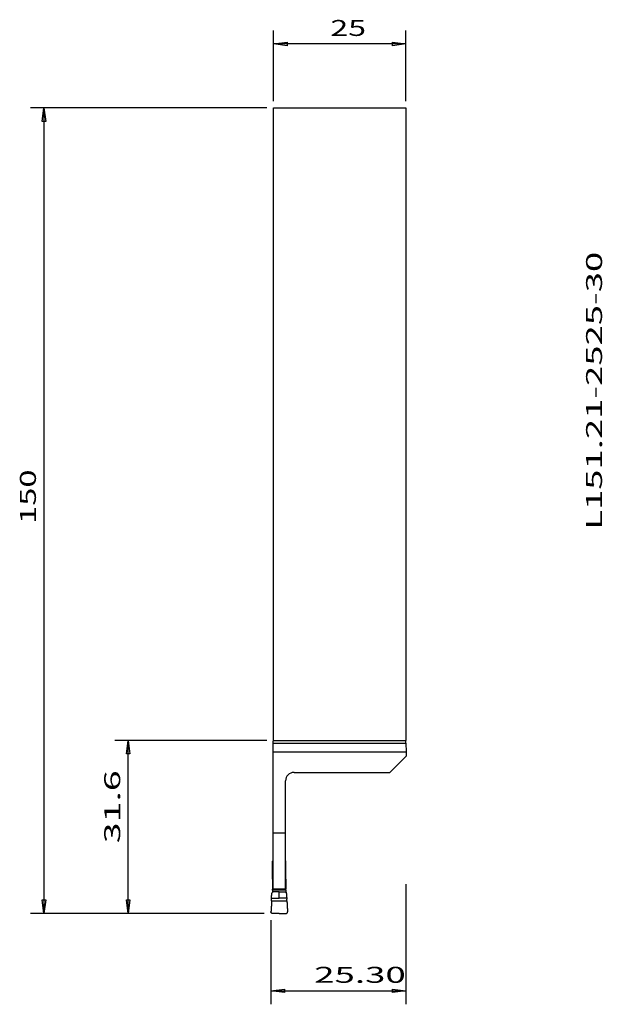
# Model space of a CAD drawing. Extents: x -73 to 37, y -168 to 17.
import ezdxf
from ezdxf.enums import TextEntityAlignment as Align

# ---------------------------------------------------------------- set-up
doc = ezdxf.new("R2010")
doc.units = 0
doc.header["$MEASUREMENT"] = 0
doc.layers.get('0').update_dxf_attribs({"linetype": 'CONTINUOUS'})
for name, color, linetype in [('1', 4, 'CONTINUOUS'), ('SK2', 7, 'CONTINUOUS'), ('SK6', 5, 'CONTINUOUS')]:
    doc.layers.add(name, color=color, linetype=linetype)
doc.styles.add('SANDVIK_STYLE', font='simplex.shx', dxfattribs={"height": 0.11811})

# ---------------------------------------------------------------- blocks, each defined once
blk = doc.blocks.new('ASSORTEDPART1')
for p, q in [((-26.144634, 0), (-70.58659, 0)), ((-68.381623, -2.539268), (-68.047322, 0)), ((-68.047322, 0), (-68.047322, -151.350419)), ((-68.047322, 0), (-67.713021, -2.539268)), ((-67.713021, -2.539268), (-68.381623, -2.539268)), ((-68.381623, -2.539268), (-68.381623, -2.539268)), ((-68.047322, -151.350419), (-68.381623, -148.811151)), ((-68.381623, -148.811151), (-67.713021, -148.811151)), ((-67.713021, -148.811151), (-68.047322, -151.350419)), ((-67.713021, -148.811151), (-67.713021, -148.811151)), ((-26.644108, -151.350419), (-70.58659, -151.350419))]:
    blk.add_line(p, q)
at = {"style": 'SANDVIK_STYLE', "width": 1.943122}
blk.add_text('150', height=3, rotation=90, dxfattribs=at).set_placement((-69.547322, -78.154157), (-69.547322, -67.948179), align=Align.FIT)
blk = doc.blocks.new('ASSORTEDPART2')
for p, q in [((-26.144634, -118.85), (-54.738763, -118.85)), ((-52.533796, -121.389268), (-52.199495, -118.85)), ((-52.199495, -151.350419), (-52.199495, -118.85)), ((-52.199495, -118.85), (-51.865194, -121.389268)), ((-51.865194, -121.389268), (-52.533796, -121.389268)), ((-52.533796, -121.389268), (-52.533796, -121.389268)), ((-52.199495, -151.350419), (-52.533796, -148.811151)), ((-52.533796, -148.811151), (-51.865194, -148.811151)), ((-51.865194, -148.811151), (-52.199495, -151.350419)), ((-51.865194, -148.811151), (-51.865194, -148.811151)), ((-26.644108, -151.350419), (-54.738763, -151.350419))]:
    blk.add_line(p, q)
at = {"style": 'SANDVIK_STYLE', "width": 2.176276}
blk.add_text('31.6', height=3, rotation=90, dxfattribs=at).set_placement((-53.699495, -138.167315), (-53.699495, -124.459344), align=Align.FIT)
blk = doc.blocks.new('ASSORTEDPART3')
for p, q in [((0, -145.861618), (0, -168.415015)), ((-25.374474, -152.620053), (-25.374474, -168.415015)), ((-25.374474, -165.875746), (-22.835206, -165.541445)), ((-25.374474, -165.875746), (0, -165.875746)), ((-22.835206, -166.210047), (-25.374474, -165.875746)), ((-22.835206, -165.541445), (-22.835206, -166.210047)), ((-22.835206, -166.210047), (-22.835206, -166.210047)), ((-2.539268, -166.210047), (-2.539268, -165.541445)), ((-2.539268, -165.541445), (-2.539268, -165.541445)), ((-2.539268, -165.541445), (0, -165.875746)), ((0, -165.875746), (-2.539268, -166.210047))]:
    blk.add_line(p, q)
at = {"style": 'SANDVIK_STYLE', "width": 1.94411}
blk.add_text('25.30', height=3, dxfattribs=at).set_placement((-17.230658, -164.375746), (-0.020694, -164.375746), align=Align.FIT)
blk = doc.blocks.new('ASSORTEDPART4')
for p, q in [((-24.875, 1.269634), (-24.875, 14.541717)), ((0, 1.269634), (0, 14.541717)), ((-24.875, 12.002449), (-22.335732, 12.33675)), ((0, 12.002449), (-24.875, 12.002449)), ((-22.335732, 11.668148), (-24.875, 12.002449)), ((-22.335732, 12.33675), (-22.335732, 11.668148)), ((-22.335732, 11.668148), (-22.335732, 11.668148)), ((-2.539268, 11.668148), (-2.539268, 12.33675)), ((-2.539268, 12.33675), (-2.539268, 12.33675)), ((-2.539268, 12.33675), (0, 12.002449)), ((0, 12.002449), (-2.539268, 11.668148))]:
    blk.add_line(p, q)
at = {"style": 'SANDVIK_STYLE', "width": 1.73039}
blk.add_text('25', height=3, dxfattribs=at).set_placement((-14.190132, 13.502449), (-7.486146, 13.502449), align=Align.FIT)

msp = doc.modelspace()

# ---------------------------------------------------------------- linework, layer by layer
at = {"layer": '1'}
for p, q in [((-24.875, 0), (0, 0)), ((-24.875, -118.85), (-24.875, 0)), ((0, 0), (0, -118.85)), ((-24.975, -118.95), (-24.875, -118.85)), ((-24.975, -146.726673), (-24.975, -118.95)), ((-24.975, -119.35), (0.002182, -119.35)), ((-24.875, -118.85), (0, -118.85)), ((0.002182, -119.35), (0, -118.85)), ((0.002182, -119.35), (0.028907, -120.991189)), ((-24.975, -120.991189), (0.028907, -120.991189)), ((0.028907, -121.821093), (-3, -124.85)), ((0.028907, -120.991189), (0.028907, -121.821093)), ((-21.025, -124.85), (-3, -124.85)), ((-22.625, -146.726673), (-22.625, -126.45)), ((-24.975, -136.209369), (-22.625, -136.209369)), ((-25.059754, -144.714038), (-25.060264, -141.648398)), ((-22.540246, -144.714038), (-22.539736, -141.648398)), ((-24.975, -144.714603), (-25.061585, -144.714045)), ((-24.975, -144.921374), (-25.061572, -144.921944)), ((-25.059715, -144.92195), (-25.059395, -146.494287)), ((-22.625, -144.714603), (-22.538415, -144.714045)), ((-22.625, -144.921374), (-22.538428, -144.921944)), ((-22.540285, -144.92195), (-22.540605, -146.494287)), ((-25.0625, -146.975011), (-25.0625, -147.256908)), ((-22.538524, -146.975001), (-25.061476, -146.975001)), ((-24.975, -146.494288), (-25.061465, -146.494288)), ((-24.85, -146.776196), (-25.061457, -146.776196)), ((-24.975, -146.724877), (-22.625, -146.724877)), ((-24.8483, -146.775982), (-24.85, -146.776196)), ((-24.456575, -146.874877), (-23.143425, -146.874877)), ((-22.7517, -146.775982), (-22.75, -146.776196)), ((-22.75, -146.776196), (-22.538543, -146.776196)), ((-22.625, -146.494288), (-22.538535, -146.494288)), ((-22.5375, -146.975011), (-22.5375, -147.256908)), ((-25.235132, -148.958335), (-22.364868, -148.958335))]:
    msp.add_line(p, q, dxfattribs=at)
for points in [[(-25.0625, -141.6484, 0), (-25.06243, -141.64477, 0), (-25.06236, -141.64114, 0), (-25.06229, -141.637509, 0), (-25.062106, -141.633884, 0), (-25.061895, -141.630259, 0), (-25.061685, -141.626634, 0), (-25.061387, -141.623016, 0), (-25.061037, -141.619402, 0), (-25.060688, -141.615788, 0), (-25.060277, -141.612181, 0), (-25.059788, -141.608583, 0), (-25.059299, -141.604985, 0), (-25.058777, -141.601393, 0), (-25.058149, -141.597817, 0), (-25.057522, -141.59424, 0), (-25.056888, -141.590665, 0), (-25.056123, -141.587116, 0), (-25.055358, -141.583567, 0), (-25.054592, -141.580017, 0), (-25.05371, -141.576496, 0), (-25.052807, -141.572979, 0), (-25.051905, -141.569462, 0), (-25.050913, -141.56597, 0), (-25.049875, -141.56249, 0), (-25.048838, -141.559011, 0), (-25.047738, -141.555551, 0), (-25.046567, -141.552114, 0), (-25.045396, -141.548677, 0), (-25.04419, -141.545253, 0), (-25.042887, -141.541864, 0), (-25.041584, -141.538475, 0), (-25.040272, -141.53509, 0), (-25.038839, -141.531754, 0), (-25.037406, -141.528418, 0), (-25.035973, -141.525081, 0), (-25.034428, -141.521796, 0), (-25.032867, -141.518518, 0), (-25.031306, -141.51524, 0), (-25.029659, -141.512004, 0), (-25.027972, -141.508789, 0), (-25.026285, -141.505574, 0), (-25.024538, -141.502391, 0), (-25.022728, -141.499244, 0), (-25.020917, -141.496097, 0), (-25.019073, -141.49297, 0), (-25.017142, -141.489895, 0), (-25.015211, -141.48682, 0), (-25.013272, -141.483751, 0), (-25.011223, -141.480753, 0), (-25.009175, -141.477755, 0), (-25.007126, -141.474757, 0), (-25.004979, -141.47183, 0), (-25.002816, -141.468914, 0), (-25.000652, -141.465998, 0), (-24.998416, -141.463138, 0), (-24.99614, -141.460309, 0), (-24.993864, -141.45748, 0), (-24.99154, -141.454691, 0), (-24.989156, -141.451953, 0), (-24.986772, -141.449214, 0), (-24.984364, -141.446497, 0), (-24.981877, -141.443852, 0), (-24.979389, -141.441207, 0), (-24.976902, -141.438562, 0)], [(-22.5375, -141.648386, 0), (-22.537571, -141.644597, 0), (-22.537642, -141.640808, 0), (-22.537713, -141.637019, 0), (-22.537902, -141.633234, 0), (-22.538121, -141.62945, 0), (-22.538339, -141.625667, 0), (-22.538649, -141.621891, 0), (-22.539019, -141.618119, 0), (-22.539389, -141.614347, 0), (-22.539821, -141.610583, 0), (-22.540345, -141.60683, 0), (-22.540869, -141.603076, 0), (-22.541425, -141.599328, 0), (-22.542105, -141.5956, 0), (-22.542785, -141.591871, 0), (-22.543465, -141.588143, 0), (-22.544301, -141.584447, 0), (-22.545138, -141.58075, 0), (-22.545974, -141.577054, 0), (-22.546932, -141.573388, 0), (-22.54792, -141.569729, 0), (-22.548909, -141.566071, 0), (-22.549986, -141.562438, 0), (-22.551125, -141.558823, 0), (-22.552264, -141.555208, 0), (-22.553459, -141.551613, 0), (-22.554745, -141.548048, 0), (-22.55603, -141.544483, 0), (-22.557342, -141.540928, 0), (-22.558772, -141.537418, 0), (-22.560202, -141.533909, 0), (-22.561632, -141.530399, 0), (-22.563199, -141.526948, 0), (-22.564769, -141.523499, 0), (-22.56634, -141.52005, 0), (-22.568014, -141.516651, 0), (-22.56972, -141.513267, 0), (-22.571427, -141.509883, 0), (-22.573205, -141.506537, 0), (-22.575041, -141.503221, 0), (-22.576877, -141.499906, 0), (-22.578757, -141.496616, 0), (-22.580722, -141.493376, 0), (-22.582687, -141.490135, 0), (-22.584667, -141.486904, 0), (-22.586761, -141.483745, 0), (-22.588855, -141.480587, 0), (-22.590949, -141.477428, 0), (-22.593159, -141.474349, 0), (-22.595382, -141.47128, 0), (-22.597604, -141.46821, 0), (-22.599914, -141.465206, 0), (-22.602264, -141.462233, 0), (-22.604614, -141.45926, 0), (-22.607021, -141.456334, 0), (-22.609492, -141.453461, 0), (-22.611964, -141.450588, 0), (-22.614463, -141.44774, 0), (-22.61705, -141.44497, 0), (-22.619637, -141.442201, 0), (-22.622224, -141.439431, 0)], [(-25.059715, -144.92195, 0), (-25.059718, -144.908089, 0), (-25.05972, -144.894229, 0), (-25.059723, -144.880368, 0), (-25.059726, -144.866507, 0), (-25.059729, -144.852646, 0), (-25.059732, -144.838786, 0), (-25.059735, -144.824925, 0), (-25.059737, -144.811064, 0), (-25.059739, -144.797203, 0), (-25.059741, -144.783343, 0), (-25.059744, -144.769482, 0), (-25.059747, -144.755621, 0), (-25.059749, -144.74176, 0), (-25.059752, -144.7279, 0), (-25.059754, -144.714039, 0)], [(-22.540285, -144.92195, 0), (-22.540282, -144.908089, 0), (-22.54028, -144.894229, 0), (-22.540277, -144.880368, 0), (-22.540274, -144.866507, 0), (-22.540271, -144.852646, 0), (-22.540268, -144.838786, 0), (-22.540265, -144.824925, 0), (-22.540263, -144.811064, 0), (-22.540261, -144.797203, 0), (-22.540259, -144.783343, 0), (-22.540256, -144.769482, 0), (-22.540253, -144.755621, 0), (-22.540251, -144.74176, 0), (-22.540248, -144.7279, 0), (-22.540246, -144.714039, 0)], [(-25.260687, -148.465479, 0), (-25.256457, -148.392849, 0), (-25.252228, -148.320218, 0), (-25.247998, -148.247588, 0), (-25.243768, -148.174957, 0), (-25.239538, -148.102327, 0), (-25.235309, -148.029696, 0), (-25.231079, -147.957066, 0), (-25.226849, -147.884435, 0), (-25.222619, -147.811805, 0), (-25.218389, -147.739174, 0), (-25.214159, -147.666544, 0)], [(-25.214126, -147.666546, 0), (-25.213609, -147.661676, 0), (-25.213092, -147.656806, 0), (-25.212575, -147.651936, 0), (-25.211984, -147.647077, 0), (-25.211023, -147.642275, 0), (-25.210062, -147.637473, 0), (-25.209101, -147.632671, 0), (-25.20797, -147.627911, 0), (-25.206565, -147.62322, 0), (-25.205161, -147.618528, 0), (-25.203756, -147.613837, 0), (-25.202086, -147.609239, 0), (-25.20025, -147.604698, 0), (-25.198414, -147.600158, 0), (-25.196578, -147.595618, 0), (-25.194402, -147.591234, 0), (-25.192158, -147.586881, 0), (-25.189914, -147.582528, 0), (-25.18767, -147.578175, 0)], [(-25.187745, -147.578131, 0), (-25.178801, -147.562641, 0), (-25.169858, -147.547151, 0), (-25.160914, -147.531662, 0), (-25.151971, -147.516172, 0), (-25.143027, -147.500682, 0), (-25.134083, -147.485193, 0), (-25.125139, -147.469703, 0), (-25.116195, -147.454213, 0), (-25.107252, -147.438724, 0), (-25.098308, -147.423234, 0), (-25.089365, -147.407744, 0)], [(-25.0625, -147.307785, 0), (-25.06279, -147.313287, 0), (-25.063081, -147.318789, 0), (-25.063371, -147.324291, 0), (-25.063752, -147.329783, 0), (-25.064608, -147.335226, 0), (-25.065465, -147.340668, 0), (-25.066322, -147.346111, 0), (-25.067395, -147.351507, 0), (-25.068821, -147.356829, 0), (-25.070247, -147.362151, 0), (-25.071673, -147.367473, 0), (-25.073442, -147.372683, 0), (-25.075421, -147.377825, 0), (-25.077401, -147.382966, 0), (-25.07938, -147.388108, 0), (-25.081797, -147.393055, 0), (-25.084296, -147.397965, 0), (-25.086796, -147.402875, 0), (-25.089295, -147.407785, 0)], [(-23.8, -147.256908, 0), (-23.914679, -147.256908, 0), (-24.029358, -147.256908, 0), (-24.144037, -147.256908, 0), (-24.258716, -147.256908, 0), (-24.373395, -147.256908, 0), (-24.488073, -147.256908, 0), (-24.602752, -147.256908, 0), (-24.717431, -147.256908, 0), (-24.83211, -147.256908, 0), (-24.946789, -147.256908, 0), (-25.061468, -147.256908, 0)], [(-25.059427, -146.97501, 0), (-25.059422, -146.956936, 0), (-25.059417, -146.938862, 0), (-25.059412, -146.920788, 0), (-25.059407, -146.902714, 0), (-25.059402, -146.88464, 0), (-25.059397, -146.866565, 0), (-25.059392, -146.848491, 0), (-25.059387, -146.830417, 0), (-25.059382, -146.812343, 0), (-25.059377, -146.794269, 0), (-25.059372, -146.776195, 0)], [(-25.059394, -147.307784, 0), (-25.059395, -147.303159, 0), (-25.059396, -147.298534, 0), (-25.059397, -147.293909, 0), (-25.059398, -147.289284, 0), (-25.059399, -147.284659, 0), (-25.0594, -147.280033, 0), (-25.059401, -147.275408, 0), (-25.059402, -147.270783, 0), (-25.059403, -147.266158, 0), (-25.059404, -147.261533, 0), (-25.059405, -147.256908, 0)], [(-25.059395, -146.494288, 0), (-25.059392, -146.513082, 0), (-25.059388, -146.531876, 0), (-25.059385, -146.55067, 0), (-25.059381, -146.569463, 0), (-25.059378, -146.588257, 0), (-25.059376, -146.607051, 0), (-25.059374, -146.625845, 0), (-25.059371, -146.644639, 0), (-25.059369, -146.663433, 0), (-25.059368, -146.682227, 0), (-25.059367, -146.701021, 0), (-25.059367, -146.719814, 0), (-25.059367, -146.738608, 0), (-25.059369, -146.757402, 0), (-25.059372, -146.776196, 0)], [(-24.975, -146.726673, 0), (-24.967223, -146.729814, 0), (-24.959447, -146.732955, 0), (-24.95167, -146.736095, 0), (-24.943887, -146.73922, 0), (-24.93609, -146.742309, 0), (-24.928289, -146.745388, 0), (-24.920489, -146.74847, 0), (-24.912675, -146.751515, 0), (-24.904855, -146.754547, 0), (-24.897037, -146.757583, 0), (-24.889205, -146.760583, 0), (-24.881366, -146.763565, 0), (-24.87353, -146.766553, 0), (-24.86568, -146.769505, 0), (-24.857821, -146.772436, 0), (-24.849966, -146.775372, 0), (-24.842097, -146.778274, 0), (-24.834219, -146.781152, 0), (-24.826344, -146.784036, 0), (-24.818454, -146.786882, 0), (-24.810557, -146.789704, 0), (-24.802661, -146.792532, 0), (-24.794751, -146.795318, 0), (-24.786833, -146.798084, 0), (-24.778916, -146.800852, 0), (-24.770983, -146.803573, 0), (-24.763044, -146.806278, 0), (-24.755104, -146.808978, 0), (-24.747147, -146.811629, 0), (-24.739188, -146.814274, 0), (-24.731222, -146.816895, 0), (-24.72324, -146.819472, 0), (-24.715255, -146.822036, 0), (-24.707257, -146.824559, 0), (-24.699259, -146.827082, 0), (-24.691244, -146.829553, 0), (-24.683223, -146.832002, 0), (-24.675197, -146.834435, 0), (-24.667151, -146.836803, 0), (-24.659106, -146.839172, 0), (-24.651041, -146.841474, 0), (-24.642971, -146.843756, 0), (-24.63489, -146.845999, 0), (-24.626793, -146.848187, 0), (-24.618693, -146.850358, 0), (-24.610569, -146.852445, 0), (-24.602446, -146.85453, 0), (-24.594295, -146.856504, 0), (-24.586144, -146.858479, 0), (-24.577965, -146.860335, 0), (-24.569785, -146.862186, 0)], [(-24.569785, -146.862186, 0), (-24.567677, -146.862624, 0), (-24.565569, -146.863062, 0), (-24.563461, -146.863501, 0), (-24.561351, -146.86393, 0), (-24.559236, -146.864333, 0), (-24.557121, -146.864735, 0), (-24.555006, -146.865138, 0), (-24.552888, -146.865524, 0), (-24.550766, -146.865891, 0), (-24.548644, -146.866258, 0), (-24.546523, -146.866625, 0), (-24.544397, -146.866969, 0), (-24.54227, -146.867301, 0), (-24.540143, -146.867633, 0), (-24.538015, -146.867965, 0), (-24.535884, -146.868267, 0), (-24.533751, -146.868564, 0), (-24.531619, -146.86886, 0), (-24.529486, -146.869157, 0)], [(-24.529486, -146.869157, 0), (-24.525663, -146.869625, 0), (-24.52184, -146.870092, 0), (-24.518016, -146.87056, 0), (-24.514193, -146.871027, 0), (-24.510365, -146.871448, 0), (-24.506533, -146.871839, 0), (-24.502701, -146.872229, 0), (-24.498869, -146.872619, 0), (-24.495033, -146.872965, 0), (-24.491193, -146.873266, 0), (-24.487353, -146.873568, 0), (-24.483514, -146.873869, 0), (-24.479669, -146.874097, 0), (-24.475822, -146.874293, 0), (-24.471976, -146.87449, 0), (-24.468128, -146.874662, 0), (-24.464277, -146.874734, 0), (-24.460426, -146.874805, 0), (-24.456575, -146.874877, 0)], [(-23.800002, -148.463335, 0), (-23.800002, -148.35366, 0), (-23.800002, -148.243985, 0), (-23.800002, -148.134309, 0), (-23.800002, -148.024634, 0), (-23.800002, -147.914959, 0), (-23.800002, -147.805284, 0), (-23.800002, -147.695609, 0), (-23.800002, -147.585934, 0), (-23.800002, -147.476258, 0), (-23.800002, -147.366583, 0), (-23.800002, -147.256908, 0)], [(-23.8, -147.256908, 0), (-23.685321, -147.256908, 0), (-23.570642, -147.256908, 0), (-23.455963, -147.256908, 0), (-23.341284, -147.256908, 0), (-23.226605, -147.256908, 0), (-23.111927, -147.256908, 0), (-22.997248, -147.256908, 0), (-22.882569, -147.256908, 0), (-22.76789, -147.256908, 0), (-22.653211, -147.256908, 0), (-22.538532, -147.256908, 0)], [(-23.070514, -146.869157, 0), (-23.074337, -146.869625, 0), (-23.07816, -146.870092, 0), (-23.081984, -146.87056, 0), (-23.085807, -146.871027, 0), (-23.089635, -146.871448, 0), (-23.093467, -146.871839, 0), (-23.097299, -146.872229, 0), (-23.101131, -146.872619, 0), (-23.104967, -146.872965, 0), (-23.108807, -146.873266, 0), (-23.112647, -146.873568, 0), (-23.116486, -146.873869, 0), (-23.120331, -146.874097, 0), (-23.124178, -146.874293, 0), (-23.128024, -146.87449, 0), (-23.131872, -146.874662, 0), (-23.135723, -146.874734, 0), (-23.139574, -146.874805, 0), (-23.143425, -146.874877, 0)], [(-23.030215, -146.862186, 0), (-23.032323, -146.862624, 0), (-23.034431, -146.863062, 0), (-23.036539, -146.863501, 0), (-23.038649, -146.86393, 0), (-23.040764, -146.864333, 0), (-23.042879, -146.864736, 0), (-23.044994, -146.865139, 0), (-23.047112, -146.865525, 0), (-23.049234, -146.865892, 0), (-23.051355, -146.866259, 0), (-23.053477, -146.866626, 0), (-23.055602, -146.86697, 0), (-23.05773, -146.867301, 0), (-23.059857, -146.867633, 0), (-23.061985, -146.867965, 0), (-23.064116, -146.868267, 0), (-23.066249, -146.868564, 0), (-23.068381, -146.86886, 0), (-23.070514, -146.869157, 0)], [(-23.030215, -146.862186, 0), (-23.022035, -146.860335, 0), (-23.013856, -146.858479, 0), (-23.005705, -146.856504, 0), (-22.997554, -146.85453, 0), (-22.989431, -146.852445, 0), (-22.981307, -146.850358, 0), (-22.973207, -146.848187, 0), (-22.96511, -146.845999, 0), (-22.957029, -146.843756, 0), (-22.948959, -146.841474, 0), (-22.940894, -146.839172, 0), (-22.932849, -146.836803, 0), (-22.924803, -146.834435, 0), (-22.916777, -146.832002, 0), (-22.908756, -146.829553, 0), (-22.900741, -146.827082, 0), (-22.892743, -146.824559, 0), (-22.884745, -146.822036, 0), (-22.876763, -146.819463, 0), (-22.868787, -146.816869, 0), (-22.860811, -146.814276, 0), (-22.852849, -146.81164, 0), (-22.844901, -146.808963, 0), (-22.836952, -146.806291, 0), (-22.829016, -146.803577, 0), (-22.82109, -146.800836, 0), (-22.813162, -146.7981, 0), (-22.805249, -146.795319, 0), (-22.797344, -146.792518, 0), (-22.789437, -146.78972, 0), (-22.781547, -146.786879, 0), (-22.773661, -146.784023, 0), (-22.765775, -146.781168, 0), (-22.757905, -146.77827, 0), (-22.750039, -146.77536, 0), (-22.742173, -146.772451, 0), (-22.734322, -146.769502, 0), (-22.726475, -146.76654, 0), (-22.718628, -146.76358, 0), (-22.710796, -146.760582, 0), (-22.702969, -146.757569, 0), (-22.69514, -146.754561, 0), (-22.687325, -146.751517, 0), (-22.679517, -146.748456, 0), (-22.671706, -146.745401, 0), (-22.663908, -146.742314, 0), (-22.656118, -146.739206, 0), (-22.648326, -146.736104, 0), (-22.640544, -146.732977, 0), (-22.632772, -146.729824, 0), (-22.625, -146.726673, 0)], [(-22.540605, -146.494288, 0), (-22.540608, -146.513082, 0), (-22.540612, -146.531876, 0), (-22.540615, -146.55067, 0), (-22.540619, -146.569463, 0), (-22.540622, -146.588257, 0), (-22.540624, -146.607051, 0), (-22.540626, -146.625845, 0), (-22.540629, -146.644639, 0), (-22.540631, -146.663433, 0), (-22.540632, -146.682227, 0), (-22.540633, -146.701021, 0), (-22.540633, -146.719814, 0), (-22.540633, -146.738608, 0), (-22.540631, -146.757402, 0), (-22.540628, -146.776196, 0)], [(-22.5375, -146.975011, 0), (-22.5375, -146.956937, 0), (-22.5375, -146.938863, 0), (-22.5375, -146.920789, 0), (-22.5375, -146.902715, 0), (-22.5375, -146.884641, 0), (-22.5375, -146.866566, 0), (-22.5375, -146.848492, 0), (-22.5375, -146.830418, 0), (-22.5375, -146.812344, 0), (-22.5375, -146.79427, 0), (-22.5375, -146.776196, 0)], [(-22.5375, -147.307785, 0), (-22.5375, -147.30316, 0), (-22.5375, -147.298535, 0), (-22.5375, -147.293909, 0), (-22.5375, -147.289284, 0), (-22.5375, -147.284659, 0), (-22.5375, -147.280034, 0), (-22.5375, -147.275409, 0), (-22.5375, -147.270784, 0), (-22.5375, -147.266158, 0), (-22.5375, -147.261533, 0), (-22.5375, -147.256908, 0)], [(-22.5375, -147.307785, 0), (-22.53721, -147.313287, 0), (-22.536919, -147.318789, 0), (-22.536629, -147.324291, 0), (-22.536248, -147.329783, 0), (-22.535392, -147.335226, 0), (-22.534535, -147.340668, 0), (-22.533678, -147.346111, 0), (-22.532605, -147.351507, 0), (-22.531179, -147.356829, 0), (-22.529753, -147.362151, 0), (-22.528327, -147.367473, 0), (-22.526558, -147.372683, 0), (-22.524579, -147.377825, 0), (-22.522599, -147.382966, 0), (-22.52062, -147.388108, 0), (-22.518203, -147.393055, 0), (-22.515704, -147.397965, 0), (-22.513204, -147.402875, 0), (-22.510705, -147.407785, 0)], [(-22.41233, -147.578175, 0), (-22.421273, -147.562685, 0), (-22.430216, -147.547195, 0), (-22.43916, -147.531705, 0), (-22.448103, -147.516215, 0), (-22.457046, -147.500725, 0), (-22.465989, -147.485235, 0), (-22.474932, -147.469745, 0), (-22.483876, -147.454255, 0), (-22.492819, -147.438765, 0), (-22.501762, -147.423275, 0), (-22.510705, -147.407785, 0)], [(-22.385874, -147.666546, 0), (-22.386391, -147.661676, 0), (-22.386908, -147.656806, 0), (-22.387425, -147.651936, 0), (-22.388016, -147.647077, 0), (-22.388977, -147.642275, 0), (-22.389938, -147.637473, 0), (-22.390899, -147.632671, 0), (-22.39203, -147.627911, 0), (-22.393435, -147.62322, 0), (-22.394839, -147.618528, 0), (-22.396244, -147.613837, 0), (-22.397914, -147.609239, 0), (-22.39975, -147.604698, 0), (-22.401586, -147.600158, 0), (-22.403422, -147.595618, 0), (-22.405598, -147.591234, 0), (-22.407842, -147.586881, 0), (-22.410086, -147.582528, 0), (-22.41233, -147.578175, 0)], [(-22.339342, -148.46548, 0), (-22.343572, -148.39285, 0), (-22.347802, -148.320219, 0), (-22.352032, -148.247589, 0), (-22.356262, -148.174959, 0), (-22.360492, -148.102328, 0), (-22.364723, -148.029698, 0), (-22.368953, -147.957067, 0), (-22.373183, -147.884437, 0), (-22.377413, -147.811807, 0), (-22.381644, -147.739176, 0), (-22.385874, -147.666546, 0)], [(-25.235152, -148.958334, 0), (-25.246135, -149.146899, 0), (-25.257117, -149.335464, 0), (-25.2681, -149.52403, 0), (-25.279083, -149.712595, 0), (-25.290065, -149.90116, 0), (-25.301048, -150.089725, 0), (-25.31203, -150.27829, 0), (-25.323013, -150.466855, 0), (-25.333995, -150.655421, 0), (-25.344978, -150.843986, 0), (-25.35596, -151.032551, 0)], [(-25.260661, -148.463335, 0), (-25.127874, -148.463335, 0), (-24.995086, -148.463335, 0), (-24.862299, -148.463335, 0), (-24.729512, -148.463335, 0), (-24.596724, -148.463335, 0), (-24.463937, -148.463335, 0), (-24.331149, -148.463335, 0), (-24.198362, -148.463335, 0), (-24.065575, -148.463335, 0), (-23.932787, -148.463335, 0), (-23.8, -148.463335, 0)], [(-25.235093, -148.958339, 0), (-25.237396, -148.913413, 0), (-25.239699, -148.868487, 0), (-25.242003, -148.823561, 0), (-25.244306, -148.778635, 0), (-25.246609, -148.733709, 0), (-25.248912, -148.688784, 0), (-25.251215, -148.643858, 0), (-25.253518, -148.598932, 0), (-25.255822, -148.554006, 0), (-25.258125, -148.50908, 0), (-25.260428, -148.464154, 0)], [(-22.339339, -148.462908, 0), (-22.472126, -148.46295, 0), (-22.604914, -148.462991, 0), (-22.737701, -148.463033, 0), (-22.870488, -148.463075, 0), (-23.003276, -148.463117, 0), (-23.136063, -148.463158, 0), (-23.268851, -148.4632, 0), (-23.401638, -148.463242, 0), (-23.534425, -148.463284, 0), (-23.667213, -148.463325, 0), (-23.8, -148.463367, 0)], [(-22.364907, -148.958338, 0), (-22.353926, -149.146903, 0), (-22.342946, -149.335469, 0), (-22.331965, -149.524034, 0), (-22.320985, -149.712599, 0), (-22.310004, -149.901164, 0), (-22.299023, -150.08973, 0), (-22.288042, -150.278295, 0), (-22.277061, -150.46686, 0), (-22.266081, -150.655425, 0), (-22.2551, -150.843991, 0), (-22.244119, -151.032556, 0)], [(-22.364848, -148.958336, 0), (-22.362544, -148.91341, 0), (-22.360241, -148.868484, 0), (-22.357937, -148.823558, 0), (-22.355633, -148.778632, 0), (-22.35333, -148.733706, 0), (-22.351026, -148.688781, 0), (-22.348723, -148.643855, 0), (-22.346419, -148.598929, 0), (-22.344116, -148.554003, 0), (-22.341812, -148.509077, 0), (-22.339508, -148.464151, 0)], [(-25.056398, -151.35, 0), (-25.067, -151.349398, 0), (-25.077602, -151.348796, 0), (-25.088204, -151.348194, 0), (-25.098705, -151.34672, 0), (-25.109163, -151.344877, 0), (-25.11962, -151.343033, 0), (-25.129954, -151.340665, 0), (-25.140122, -151.337604, 0), (-25.150291, -151.334543, 0), (-25.160399, -151.331317, 0), (-25.170151, -151.327115, 0), (-25.179904, -151.322913, 0), (-25.189656, -151.318712, 0), (-25.19894, -151.313575, 0), (-25.208145, -151.30828, 0), (-25.21735, -151.302986, 0), (-25.226161, -151.297091, 0), (-25.234676, -151.290746, 0), (-25.243191, -151.284401, 0), (-25.251477, -151.277783, 0), (-25.259192, -151.270487, 0), (-25.266908, -151.26319, 0), (-25.274623, -151.255894, 0), (-25.281454, -151.247763, 0), (-25.288285, -151.239633, 0), (-25.295115, -151.231502, 0), (-25.30124, -151.222845, 0), (-25.307082, -151.213978, 0), (-25.312924, -151.20511, 0), (-25.318301, -151.195974, 0), (-25.32306, -151.18648, 0), (-25.327818, -151.176987, 0), (-25.332413, -151.167423, 0), (-25.336037, -151.157442, 0), (-25.339662, -151.14746, 0), (-25.343286, -151.137479, 0), (-25.345907, -151.127198, 0), (-25.348358, -151.116865, 0), (-25.350809, -151.106533, 0), (-25.352566, -151.096078, 0), (-25.353798, -151.08553, 0), (-25.35503, -151.074983, 0), (-25.355894, -151.064414, 0), (-25.355892, -151.053795, 0), (-25.35589, -151.043176, 0), (-25.355888, -151.032557, 0)], [(-23.800003, -151.352288, 0), (-23.914221, -151.352152, 0), (-24.028439, -151.352017, 0), (-24.142656, -151.351881, 0), (-24.256874, -151.351746, 0), (-24.371092, -151.35161, 0), (-24.48531, -151.351475, 0), (-24.599528, -151.351339, 0), (-24.713746, -151.351204, 0), (-24.827963, -151.351068, 0), (-24.942181, -151.350933, 0), (-25.056399, -151.350797, 0)], [(-23.8, -151.35, 0), (-23.685782, -151.35, 0), (-23.571564, -151.35, 0), (-23.457346, -151.35, 0), (-23.343128, -151.35, 0), (-23.22891, -151.35, 0), (-23.114692, -151.35, 0), (-23.000474, -151.35, 0), (-22.886256, -151.35, 0), (-22.772038, -151.35, 0), (-22.65782, -151.35, 0), (-22.543602, -151.35, 0)], [(-22.543602, -151.35, 0), (-22.533001, -151.349384, 0), (-22.5224, -151.348768, 0), (-22.511798, -151.348152, 0), (-22.501298, -151.346673, 0), (-22.49084, -151.344827, 0), (-22.480383, -151.342982, 0), (-22.470049, -151.340618, 0), (-22.459877, -151.337567, 0), (-22.449706, -151.334516, 0), (-22.439595, -151.331299, 0), (-22.42984, -151.327103, 0), (-22.420085, -151.322907, 0), (-22.41033, -151.318711, 0), (-22.401046, -151.313573, 0), (-22.391842, -151.308277, 0), (-22.382638, -151.302981, 0), (-22.373828, -151.297085, 0), (-22.365314, -151.290738, 0), (-22.356801, -151.284391, 0), (-22.348516, -151.277772, 0), (-22.3408, -151.270476, 0), (-22.333084, -151.263181, 0), (-22.325368, -151.255885, 0), (-22.318536, -151.247755, 0), (-22.311705, -151.239625, 0), (-22.304874, -151.231495, 0), (-22.29875, -151.222837, 0), (-22.29291, -151.213968, 0), (-22.28707, -151.205099, 0), (-22.281695, -151.195962, 0), (-22.276938, -151.186468, 0), (-22.272181, -151.176974, 0), (-22.267586, -151.16741, 0), (-22.263956, -151.15743, 0), (-22.260326, -151.147451, 0), (-22.256696, -151.137472, 0), (-22.254065, -151.127192, 0), (-22.251604, -151.116862, 0), (-22.249144, -151.106532, 0), (-22.247383, -151.096078, 0), (-22.246153, -151.085531, 0), (-22.244923, -151.074983, 0), (-22.244064, -151.064414, 0), (-22.24408, -151.053795, 0), (-22.244096, -151.043176, 0), (-22.244112, -151.032557, 0)]]:
    msp.add_polyline3d(points, dxfattribs=at)
msp.add_arc((-21.025, -126.45), 1.6, 90, 180, dxfattribs=at)

# ---------------------------------------------------------------- block references
at = {"layer": 'SK2'}
for name in ['ASSORTEDPART4', 'ASSORTEDPART1', 'ASSORTEDPART2', 'ASSORTEDPART3']:
    msp.add_blockref(name, (0, 0), dxfattribs=at)

# ---------------------------------------------------------------- texts
at = {"layer": 'SK6', "style": 'SANDVIK_STYLE', "width": 1.861871}
msp.add_text('L151.21-2525-30', height=3, rotation=90, dxfattribs=at).set_placement((36.877324, -79.27508), (36.877324, -27.045188), align=Align.FIT)

doc.saveas('drawing.dxf')
